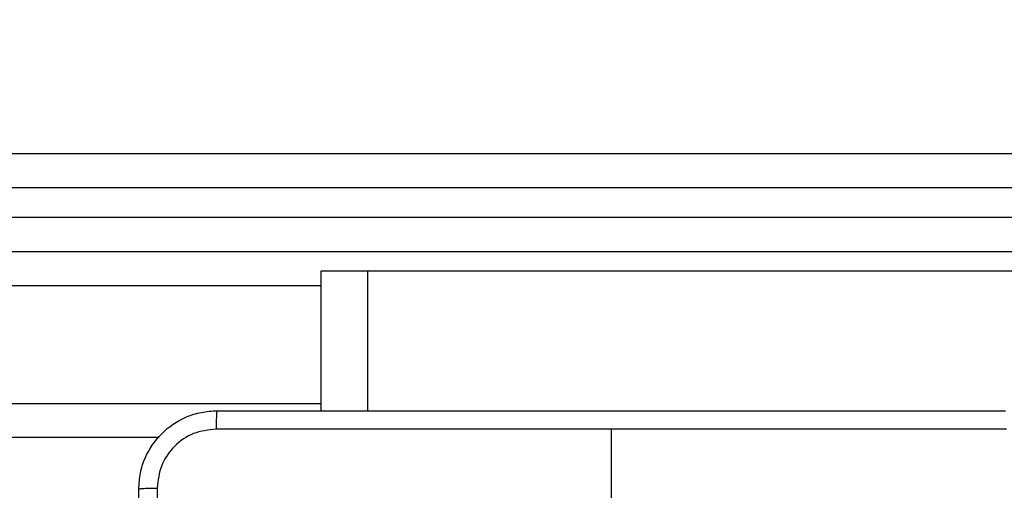
# Model space of a CAD drawing. Units: millimetres. Extents: x 368 to 1193, y 149 to 945.
# Drawn here: x 748 to 758, y 625 to 630 of the extents above; entities that cross this region are included whole.
import ezdxf

# ---------------------------------------------------------------- set-up
doc = ezdxf.new("R2010")
doc.units = ezdxf.units.MM
doc.header["$LTSCALE"] = 50
doc.header["$PDSIZE"] = -1
doc.styles.add('SLDTEXTSTYLE1', font='ARIAL.TTF', dxfattribs={"width": 0.948})
doc.styles.get("Standard").update_dxf_attribs({"font": 'GOTHIC.TTF'})
doc.dimstyles.new('ISO-25', dxfattribs={"dimtxt": 2.5, "dimasz": 2.5, "dimexe": 1.25, "dimexo": 0.625, "dimtad": 1, "dimtxsty": 'Standard', "dimcen": 2.5, "dimadec": 0, "dimazin": 0, "dimtfac": 1, "dimtmove": 0, "dimatfit": 3, "dimfxl": 1, "dimarcsym": 0})
doc.dimstyles.new('SLDDIMSTYLE1', dxfattribs={"dimtxt": 14.125753, "dimasz": 17.78, "dimexe": 0, "dimexo": 0.0625, "dimgap": 3.531438, "dimtad": 1, "dimdec": 0, "dimrnd": 1e-09, "dimzin": 12, "dimdsep": 46, "dimtxsty": 'SLDTEXTSTYLE1', "dimblk1": 'CLOSED', "dimblk2": 'CLOSED', "dimsah": 1, "dimcen": 0.09, "dimadec": 0, "dimazin": 3, "dimtfac": 1, "dimtdec": 0, "dimtofl": 0, "dimtmove": 0, "dimatfit": 3, "dimldrblk": 'CLOSED', "dimfxl": 1, "dimfrac": 2, "dimtolj": 1, "dimtzin": 12, "dimarcsym": 0})

# ---------------------------------------------------------------- blocks, each defined once
blk = doc.blocks.new('_CLOSED')
at = {"color": 0, "linetype": 'ByBlock', "lineweight": -2}
for p, q in [((-1, 0.166667), (0, 0)), ((-1, 0.166667), (-1, -0.166667)), ((0, 0), (-1, -0.166667)), ((0, 0), (-1, 0))]:
    blk.add_line(p, q, dxfattribs=at)
blk = doc.blocks.new('_D_1')
at = {"color": 7, "linetype": 'Continuous', "lineweight": 18}
for p, q in [((368.227, 551.977), (368.227, 930.899)), ((1059.227, 551.977), (1059.227, 930.899)), ((368.227, 925.899), (1059.227, 925.899))]:
    blk.add_line(p, q, dxfattribs=at)
at = {"color": 7, "linetype": 'Continuous', "lineweight": 18, "xscale": 17.78, "yscale": 17.78, "rotation": 180.0000000000003}
blk.add_blockref('_CLOSED', (368.227, 925.899), dxfattribs=at)
at = {"color": 7, "linetype": 'Continuous', "lineweight": 18, "xscale": 17.78, "yscale": 17.78}
blk.add_blockref('_CLOSED', (1059.227, 925.899), dxfattribs=at)
at = {"color": 7, "linetype": 'Continuous', "lineweight": 18, "insert": (697.558, 944.658), "char_height": 14.5521, "attachment_point": 1, "style": 'SLDTEXTSTYLE1'}
blk.add_mtext('691', dxfattribs=at)
blk = doc.blocks.new('*D10')
at = {"color": 0, "lineweight": -2}
for p, q in [((521.419, 554.742), (521.419, 888.682)), ((911.889, 550.614), (911.889, 888.682)), ((539.199, 883.682), (894.109, 883.682)), ((894.109, 883.682), (539.199, 883.682))]:
    blk.add_line(p, q, dxfattribs=at)
at = {"color": 0}
for points in [[(539.199, 886.645), (539.199, 880.718), (521.419, 883.682)], [(894.109, 880.718), (894.109, 886.645), (911.889, 883.682)]]:
    blk.add_solid(points, dxfattribs=at)
at = {"layer": 'Defpoints', "color": 0}
for p in [(911.889, 883.682), (521.419, 549.742), (911.889, 545.614)]:
    blk.add_point(p, dxfattribs=at)
at = {"color": 0, "insert": (716.654, 900.489), "char_height": 17.5, "attachment_point": 5}
blk.add_mtext('391', dxfattribs=at)

msp = doc.modelspace()

# ---------------------------------------------------------------- linework, layer by layer
at = {"color": 7, "linetype": 'Continuous', "lineweight": 25}
for p, q in [((743.706, 628.627), (763.682, 628.627)), ((729.567, 627.627), (762.755, 627.627)), ((750.845, 627.427), (750.845, 626.002)), ((751.324, 627.427), (750.845, 627.427)), ((829.206, 627.427), (751.324, 627.427)), ((753.811, 624.577), (753.811, 625.814)), ((749.193, 625.727), (684.279, 625.727))]:
    msp.add_line(p, q, dxfattribs=at)
at = {"color": 8, "linetype": 'Continuous', "lineweight": 25}
for p, q in [((763.732, 628.277), (743.588, 628.277)), ((743.588, 627.977), (763.774, 627.977)), ((751.324, 626.002), (751.324, 627.427)), ((750.845, 627.277), (645.355, 627.277)), ((645.355, 626.077), (750.845, 626.077))]:
    msp.add_line(p, q, dxfattribs=at)
at = {"color": 7, "linetype": 'Continuous', "lineweight": 25}
for points, knots in [([(748.986, 625.202), (748.989, 625.257), (748.995, 625.364), (749.06, 625.564), (749.206, 625.782), (749.424, 625.928), (749.624, 625.992), (749.731, 625.999), (749.786, 626.002)], [0, 0, 0, 0, 0.1305448, 0.2575775, 0.5000107, 0.7426787, 0.8696307, 1, 1, 1, 1]), ([(749.786, 626.002), (749.784, 625.999), (749.782, 625.993), (749.778, 625.951), (749.776, 625.889), (749.775, 625.839), (749.775, 625.814)], [0, 0, 0, 0, 0.2499337, 0.4998885, 0.7495823, 1, 1, 1, 1]), ([(749.786, 626.002), (750.68, 626.002), (752.468, 626.002), (755.154, 626.002), (756.942, 626.002), (757.836, 626.002)], [0, 0, 0, 0, 0.333297, 0.666703, 1, 1, 1, 1]), ([(749.775, 625.814), (749.696, 625.805), (749.539, 625.787), (749.34, 625.648), (749.201, 625.449), (749.183, 625.291), (749.174, 625.213)], [0, 0, 0, 0, 0.249954, 0.500064, 0.749967, 1, 1, 1, 1]), ([(753.811, 625.814), (753.138, 625.814), (751.792, 625.814), (750.447, 625.814), (749.775, 625.814)], [0, 0, 0, 0, 0.499991, 1, 1, 1, 1]), ([(757.847, 625.814), (757.174, 625.814), (755.83, 625.814), (754.484, 625.814), (753.811, 625.814)], [0, 0, 0, 0, 0.500006, 1, 1, 1, 1]), ([(748.986, 625.202), (748.989, 625.203), (748.994, 625.206), (749.037, 625.21), (749.099, 625.212), (749.149, 625.213), (749.174, 625.213)], [0, 0, 0, 0, 0.250399, 0.500127, 0.750024, 1, 1, 1, 1]), ([(748.986, 617.152), (748.986, 618.046), (748.986, 619.834), (748.986, 622.52), (748.986, 624.308), (748.986, 625.202)], [0, 0, 0, 0, 0.333296, 0.666701, 1, 1, 1, 1]), ([(749.174, 625.213), (749.174, 624.316), (749.174, 622.523), (749.174, 619.831), (749.174, 618.038), (749.174, 617.141)], [0, 0, 0, 0, 0.333336, 0.666664, 1, 1, 1, 1])]:
    msp.add_open_spline(points, degree=3, knots=knots, dxfattribs=at)

# ---------------------------------------------------------------- dimensions: what is measured, and where the dimension line sits
at = {"color": 7, "linetype": 'Continuous', "lineweight": 18}
dim = msp.add_linear_dim(base=(1059.227, 925.899), p1=(368.227, 546.977), p2=(1059.227, 546.977), dimstyle='SLDDIMSTYLE1', dxfattribs=at)
dim.commit()
dim.dimension.update_dxf_attribs({"geometry": '_D_1', "text_midpoint": (713.727, 925.899), "dimtype": 160})
dim = msp.add_linear_dim(base=(911.889, 883.682), p1=(521.419, 549.742), p2=(911.889, 545.614), text='391', dimstyle='ISO-25', override={"dimtxt": 17.5, "dimasz": 17.78, "dimexe": 5, "dimexo": 5, "dimgap": 7.62, "dimtih": 1, "dimtoh": 1, "dimdec": 0, "dimlfac": 1, "dimzin": 1, "dimadec": 2, "dimtdec": 0, "dimtzin": 1})
dim.commit()
dim.dimension.update_dxf_attribs({"geometry": '*D10', "text_midpoint": (716.654, 900.489)})

doc.saveas('drawing.dxf')
